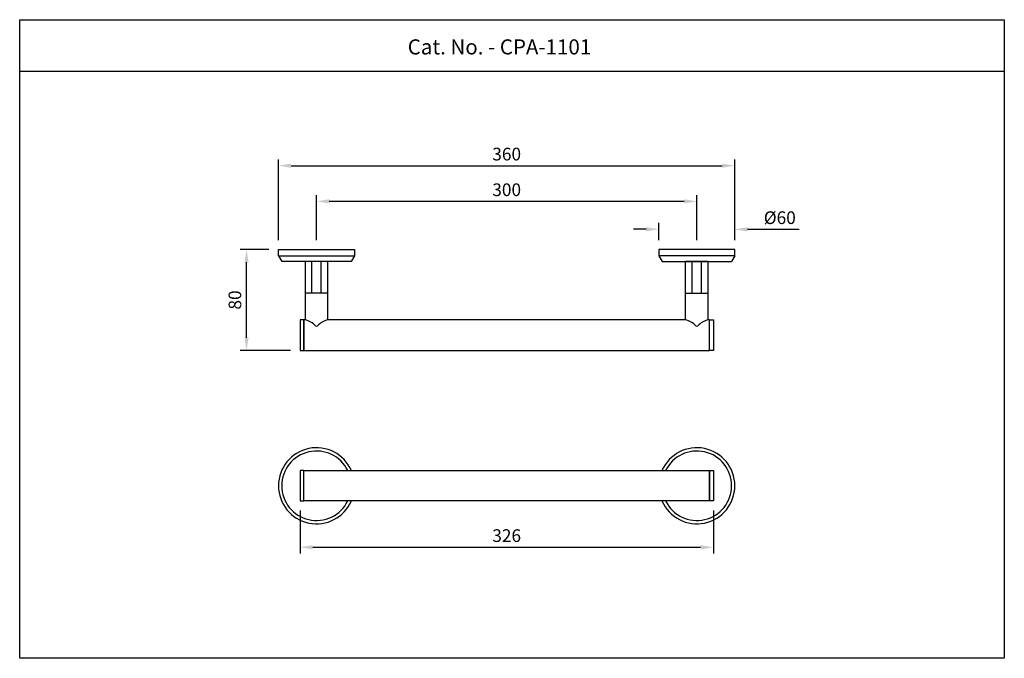
# Model space of a CAD drawing. Units: inches. Extents: x 3407 to 4184, y -492 to 12.
import ezdxf

# ---------------------------------------------------------------- set-up
doc = ezdxf.new("R2010")
doc.units = ezdxf.units.IN
doc.header["$MEASUREMENT"] = 0
doc.styles.get("Standard").update_dxf_attribs({"font": 'segoeui.ttf'})
doc.styles.add('STYLE1', font='times.ttf', dxfattribs={"height": 3})
doc.dimstyles.new('STANDARD$0', dxfattribs={"dimtxt": 5, "dimasz": 1, "dimexe": 1, "dimexo": 1, "dimgap": 0.09, "dimtad": 2, "dimtih": 1, "dimtoh": 1, "dimdec": 1, "dimzin": 0, "dimdsep": 46, "dimtxsty": 'STYLE1', "dimcen": 0.09, "dimadec": 0, "dimazin": 0, "dimtfac": 1, "dimtdec": 1, "dimtofl": 0, "dimtmove": 1, "dimatfit": 3, "dimfxl": 1, "dimtolj": 1, "dimtzin": 0, "dimarcsym": 0})

# ---------------------------------------------------------------- blocks, each defined once
blk = doc.blocks.new('*D41')
at = {"color": 0, "lineweight": -2, "transparency": 16777216}
for p, q in [((3641.42, -161.81), (3641.42, -126.33)), ((3931.42, -131.33), (3651.42, -131.33)), ((3941.42, -161.81), (3941.42, -126.33))]:
    blk.add_line(p, q, dxfattribs=at)
at = {"color": 0, "transparency": 16777216}
for points in [[(3651.42, -129.66), (3651.42, -133), (3641.42, -131.33)], [(3931.42, -129.66), (3931.42, -133), (3941.42, -131.33)]]:
    blk.add_solid(points, dxfattribs=at)
at = {"layer": 'Defpoints', "color": 0, "transparency": 16777216}
for p in [(3641.42, -131.33), (3641.42, -169.31), (3941.42, -169.31)]:
    blk.add_point(p, dxfattribs=at)
at = {"color": 0, "transparency": 16777216, "insert": (3791.42, -122.16), "char_height": 10, "attachment_point": 5}
blk.add_mtext('\\A1;300', dxfattribs=at)
blk = doc.blocks.new('*D44')
at = {"color": 0, "lineweight": -2, "transparency": 16777216}
for p, q in [((3611.42, -161.81), (3611.42, -98.2)), ((3971.42, -161.81), (3971.42, -98.2)), ((3621.42, -103.2), (3961.42, -103.2))]:
    blk.add_line(p, q, dxfattribs=at)
at = {"color": 0, "transparency": 16777216}
for points in [[(3621.42, -101.53), (3621.42, -104.86), (3611.42, -103.2)], [(3961.42, -101.53), (3961.42, -104.86), (3971.42, -103.2)]]:
    blk.add_solid(points, dxfattribs=at)
at = {"layer": 'Defpoints', "color": 0, "transparency": 16777216}
for p in [(3971.42, -103.2), (3611.42, -169.31), (3971.42, -169.31)]:
    blk.add_point(p, dxfattribs=at)
at = {"color": 0, "transparency": 16777216, "insert": (3791.42, -94.03), "char_height": 10, "attachment_point": 5}
blk.add_mtext('\\A1;360', dxfattribs=at)
blk = doc.blocks.new('*D45')
at = {"color": 0, "lineweight": -2, "transparency": 16777216}
for p, q in [((3628.42, -375.07), (3628.42, -409.06)), ((3954.42, -375.07), (3954.42, -409.06)), ((3638.42, -404.06), (3944.42, -404.06))]:
    blk.add_line(p, q, dxfattribs=at)
at = {"color": 0, "transparency": 16777216}
for points in [[(3638.42, -402.4), (3638.42, -405.73), (3628.42, -404.06)], [(3944.42, -402.4), (3944.42, -405.73), (3954.42, -404.06)]]:
    blk.add_solid(points, dxfattribs=at)
at = {"layer": 'Defpoints', "color": 0, "transparency": 16777216}
for p in [(3628.42, -367.57), (3954.42, -367.57), (3954.42, -404.06)]:
    blk.add_point(p, dxfattribs=at)
at = {"color": 0, "transparency": 16777216, "insert": (3791.42, -394.89), "char_height": 10, "attachment_point": 5}
blk.add_mtext('\\A1;326', dxfattribs=at)
blk = doc.blocks.new('*D42')
at = {"color": 0, "lineweight": -2, "transparency": 16777216}
for p, q in [((3901.42, -153.36), (3891.42, -153.36)), ((3911.42, -161.81), (3911.42, -148.36)), ((3971.42, -161.81), (3971.42, -148.36)), ((3981.42, -153.36), (4022.23, -153.36))]:
    blk.add_line(p, q, dxfattribs=at)
at = {"color": 0, "transparency": 16777216}
for points in [[(3901.42, -151.69), (3901.42, -155.02), (3911.42, -153.36)], [(3981.42, -151.69), (3981.42, -155.02), (3971.42, -153.36)]]:
    blk.add_solid(points, dxfattribs=at)
at = {"layer": 'Defpoints', "color": 0, "transparency": 16777216}
for p in [(3971.42, -153.36), (3911.42, -169.31), (3971.42, -169.31)]:
    blk.add_point(p, dxfattribs=at)
at = {"color": 0, "transparency": 16777216, "insert": (4006.83, -144.19), "char_height": 10, "attachment_point": 5}
blk.add_mtext('\\A1;%%C60', dxfattribs=at)
blk = doc.blocks.new('*D48')
at = {"color": 0, "lineweight": -2, "transparency": 16777216}
for p, q in [((3603.92, -169.31), (3581.24, -169.31)), ((3586.24, -238.81), (3586.24, -179.31)), ((3620.92, -248.81), (3581.24, -248.81))]:
    blk.add_line(p, q, dxfattribs=at)
at = {"color": 0, "transparency": 16777216}
for points in [[(3584.57, -179.31), (3587.9, -179.31), (3586.24, -169.31)], [(3584.57, -238.81), (3587.9, -238.81), (3586.24, -248.81)]]:
    blk.add_solid(points, dxfattribs=at)
at = {"layer": 'Defpoints', "color": 0, "transparency": 16777216}
for p in [(3586.24, -169.31), (3611.42, -169.31), (3628.42, -248.81)]:
    blk.add_point(p, dxfattribs=at)
at = {"color": 0, "transparency": 16777216, "insert": (3577.07, -209.06), "char_height": 10, "attachment_point": 5, "rotation": 90}
blk.add_mtext('\\A1;80', dxfattribs=at)

msp = doc.modelspace()

# ---------------------------------------------------------------- linework, layer by layer
for p, q in [((3407.3, -28.56), (4183.93, -28.56)), ((3971.42, -169.31), (3911.42, -169.31)), ((3911.42, -169.31), (3911.42, -174.31)), ((3971.42, -174.31), (3971.42, -169.31)), ((3611.42, -174.31), (3671.42, -174.31)), ((3611.42, -174.31), (3614.02, -178.81)), ((3671.42, -174.31), (3668.82, -178.81)), ((3971.42, -174.31), (3911.42, -174.31)), ((3911.42, -174.31), (3914.02, -178.81)), ((3971.42, -174.31), (3968.82, -178.81)), ((3668.82, -178.81), (3614.02, -178.81)), ((3637.67, -203.81), (3637.67, -178.81)), ((3645.17, -203.81), (3645.17, -178.81)), ((3914.02, -178.81), (3968.82, -178.81)), ((3932.42, -224.81), (3932.42, -178.81)), ((3950.42, -178.81), (3932.42, -178.81)), ((3937.67, -203.81), (3937.67, -178.81)), ((3945.17, -203.81), (3945.17, -178.81)), ((3950.42, -224.81), (3950.42, -178.81)), ((3650.42, -203.81), (3632.42, -203.81)), ((3932.42, -203.81), (3950.42, -203.81)), ((3631.42, -248.81), (3631.42, -224.81)), ((3951.42, -248.81), (3951.42, -224.81)), ((3951.42, -248.81), (3951.42, -224.81))]:
    msp.add_line(p, q)
for points in [[(3407.3, 11.93), (4183.93, 11.93), (4183.93, -491.62), (3407.3, -491.62)], [(3628.42, -224.81), (3628.42, -248.81), (3631.42, -248.81), (3631.42, -224.81)], [(3951.42, -224.81), (3954.42, -224.81), (3954.42, -248.81), (3951.42, -248.81)], [(3628.42, -343.57), (3628.42, -367.57), (3631.42, -367.57), (3631.42, -343.57)], [(3631.42, -343.57), (3951.42, -343.57), (3951.42, -367.57), (3631.42, -367.57)], [(3951.42, -343.57), (3954.42, -343.57), (3954.42, -367.57), (3951.42, -367.57)]]:
    msp.add_lwpolyline(points, close=True)
for points in [[(3611.42, -174.31), (3611.42, -169.31), (3671.42, -169.31), (3671.42, -174.31)], [(3668.82, -178.81), (3614.02, -178.81)], [(3650.42, -224.81), (3650.42, -178.81), (3632.42, -178.81), (3632.42, -224.81)], [(3632.42, -224.81), (3631.42, -224.81), (3631.42, -248.81), (3951.42, -248.81), (3951.42, -224.81), (3950.42, -224.81)], [(3932.42, -224.81), (3650.42, -224.81)]]:
    msp.add_lwpolyline(points)
for centre, radius, start, end in [((3628.7, -241.02), 16.64, 43.68906, 77.07572), ((3654.14, -241.02), 16.64, 102.92428, 136.31094), ((3928.7, -241.02), 16.64, 43.68906, 77.07572), ((3954.14, -241.02), 16.64, 102.92428, 136.31094), ((3641.42, -228.81), 1, 226.40535, 313.59465), ((3941.42, -228.81), 1, 226.40535, 313.59465), ((3641.42, -355.57), 30, 23.57818, 336.42182), ((3941.42, -355.57), 30, 203.57818, 156.42182), ((3641.42, -355.57), 27.4, 25.97159, 334.02841), ((3941.42, -355.57), 27.4, 205.97159, 154.02841)]:
    msp.add_arc(centre, radius, start, end)

# ---------------------------------------------------------------- texts
msp.add_text('Cat. No. - CPA-1101', height=11.8853).set_placement((3713.33, -15.45))

# ---------------------------------------------------------------- dimensions: what is measured, and where the dimension line sits
for base, p1, p2, picture, middle in [((3971.42, -103.2), (3611.42, -169.31), (3971.42, -169.31), '*D44', (3791.42, -94.03)), ((3641.42, -131.33), (3941.42, -169.31), (3641.42, -169.31), '*D41', (3791.42, -122.16))]:
    dim = msp.add_linear_dim(base=base, p1=p1, p2=p2, dimstyle='STANDARD$0', override={"dimtxt": 10, "dimasz": 10, "dimexe": 5, "dimexo": 7.5, "dimgap": 4, "dimtad": 1, "dimtih": 0, "dimtoh": 0, "dimdec": 0, "dimzin": 8, "dimtxsty": 'Standard', "dimcen": 0, "dimazin": 2, "dimtdec": 4, "dimtmove": 0, "dimatfit": 1})
    dim.commit()
    dim.dimension.update_dxf_attribs({"geometry": picture, "text_midpoint": middle})
dim = msp.add_linear_dim(base=(3971.42, -153.36), p1=(3911.42, -169.31), p2=(3971.42, -169.31), text='%%C<>', dimstyle='STANDARD$0', override={"dimtxt": 10, "dimasz": 10, "dimexe": 5, "dimexo": 7.5, "dimgap": 4, "dimtad": 1, "dimtih": 0, "dimtoh": 0, "dimdec": 0, "dimzin": 8, "dimtxsty": 'Standard', "dimcen": 0, "dimazin": 2, "dimtdec": 4, "dimtmove": 0, "dimatfit": 1})
dim.commit()
dim.dimension.update_dxf_attribs({"geometry": '*D42', "text_midpoint": (4006.83, -153.36), "dimtype": 160})
dim = msp.add_linear_dim(base=(3586.23692345, -169.30519467), p1=(3628.42258899, -248.80519467), p2=(3611.42258899, -169.30519467), angle=90, dimstyle='STANDARD$0', override={"dimtxt": 10, "dimasz": 10, "dimexe": 5, "dimexo": 7.5, "dimgap": 4, "dimtad": 1, "dimtih": 0, "dimtoh": 0, "dimdec": 0, "dimzin": 8, "dimtxsty": 'Standard', "dimcen": 0, "dimazin": 2, "dimtdec": 4, "dimtmove": 0, "dimatfit": 1})
dim.commit()
dim.dimension.update_dxf_attribs({"geometry": '*D48', "text_midpoint": (3577.06607268, -209.05519467)})
dim = msp.add_linear_dim(base=(3954.42, -404.06), p1=(3628.42, -367.57), p2=(3954.42, -367.57), dimstyle='STANDARD$0', override={"dimtxt": 10, "dimasz": 10, "dimexe": 5, "dimexo": 7.5, "dimgap": 4, "dimtad": 1, "dimtih": 0, "dimtoh": 0, "dimdec": 0, "dimzin": 8, "dimtxsty": 'Standard', "dimcen": 0, "dimazin": 2, "dimtdec": 4, "dimtmove": 0, "dimatfit": 1})
dim.commit()
dim.dimension.update_dxf_attribs({"geometry": '*D45', "text_midpoint": (3791.42, -404.06), "dimtype": 160})

doc.saveas('drawing.dxf')
